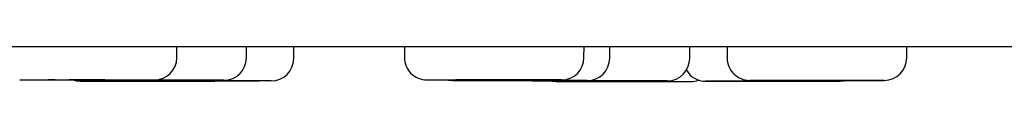
# Model space of a CAD drawing. Units: millimetres. Extents: x 8 to 1596, y 12 to 2525.
# Drawn here: x 1523 to 1545, y 2404 to 2404 of the extents above; entities that cross this region are included whole.
import ezdxf

# ---------------------------------------------------------------- set-up
doc = ezdxf.new("R2010")
doc.units = ezdxf.units.MM

msp = doc.modelspace()

# ---------------------------------------------------------------- linework, layer by layer
at = {"color": 7, "linetype": 'Continuous', "lineweight": 30}
for p, q in [((1526.725, 2404.1), (1526.725, 2404.347)), ((1528.276, 2404.094), (1528.276, 2404.347)), ((1529.329, 2404.079), (1529.329, 2404.347)), ((1531.797, 2404.347), (1531.796, 2404.102)), ((1535.796, 2404.101), (1535.797, 2404.347)), ((1536.369, 2404.088), (1536.369, 2404.347)), ((1538.152, 2404.082), (1538.152, 2404.347)), ((1538.987, 2404.347), (1538.987, 2404.093)), ((1542.987, 2404.092), (1542.987, 2404.347)), ((1524.698, 2403.601), (1524.776, 2403.595)), ((1527.574, 2403.573), (1527.652, 2403.579)), ((1534.577, 2403.588), (1534.652, 2403.583))]:
    msp.add_line(p, q, dxfattribs=at)
at = {"color": 7, "linetype": 'Continuous', "lineweight": 30, "flags": 128}
for points in [[(1524.412, 2403.601), (1524.487, 2403.582), (1524.574, 2403.574)], [(1525.693, 2403.599), (1525.742, 2403.587), (1525.829, 2403.58)], [(1532.781, 2403.597), (1532.782, 2403.596), (1532.869, 2403.589)], [(1535.045, 2403.586), (1535.09, 2403.576), (1535.177, 2403.568)], [(1541.507, 2403.573), (1541.594, 2403.581), (1541.628, 2403.588)]]:
    msp.add_lwpolyline(points, dxfattribs=at)
at = {"color": 7, "linetype": 'Continuous', "lineweight": 30}
for centre, start, end in [((1526.225, 2404.1), 269.9861, 359.9861), ((1527.776, 2404.094), 269.9861, 359.9861), ((1528.829, 2404.079), 269.9861, 359.9861), ((1532.296, 2404.102), 179.9861, 269.9861), ((1535.296, 2404.102), 269.9861, 359.9861), ((1535.869, 2404.088), 269.9861, 359.9861), ((1537.652, 2404.082), 269.9861, 359.9861), ((1539.487, 2404.093), 179.9861, 269.9861), ((1542.487, 2404.092), 269.9861, 359.9861), ((1538.507, 2404.074), 210.6601, 269.9861), ((1538.177, 2404.067), 269.9861, 290.3583)]:
    msp.add_arc(centre, 0.5, start, end, dxfattribs=at)
for centre, major_axis in [((1524.724, 2403.601), (0.398, 0)), ((1526.073, 2403.574), (0.398, 0)), ((1526.275, 2403.594), (0.399, 0)), ((1527.328, 2403.579), (0.399, 0)), ((1533.795, 2403.602), (0.398, 0)), ((1534.367, 2403.588), (0.399, 0)), ((1536.15, 2403.582), (0.404, 0)), ((1536.676, 2403.568), (0.398, 0)), ((1540.006, 2403.574), (0.398, 0)), ((1540.986, 2403.593), (0.398, 0))]:
    msp.add_ellipse(centre, major_axis=major_axis, ratio=0.000242, dxfattribs=at)
for points, knots in [([(1386.314, 2404.347), (1386.317, 2404.347), (1386.324, 2404.347), (1386.378, 2404.347), (1386.465, 2404.347), (1386.588, 2404.347), (1386.748, 2404.347), (1386.942, 2404.347), (1387.169, 2404.347), (1387.424, 2404.347), (1387.713, 2404.347), (1388.038, 2404.347), (1388.4, 2404.347), (1388.799, 2404.347), (1389.233, 2404.347), (1389.702, 2404.347), (1390.209, 2404.347), (1390.692, 2404.347), (1391.138, 2404.347), (1391.532, 2404.347), (1391.942, 2404.347), (1392.366, 2404.347), (1392.806, 2404.347), (1393.332, 2404.347), (1393.955, 2404.347), (1394.685, 2404.347), (1395.446, 2404.347), (1396.239, 2404.347), (1397.066, 2404.347), (1397.913, 2404.347), (1398.776, 2404.347), (1399.651, 2404.347), (1400.554, 2404.347), (1401.485, 2404.347), (1402.465, 2404.347), (1403.498, 2404.347), (1404.583, 2404.347), (1405.699, 2404.347), (1406.843, 2404.347), (1408.019, 2404.347), (1409.202, 2404.347), (1410.391, 2404.347), (1411.581, 2404.347), (1412.796, 2404.347), (1414.035, 2404.347), (1415.324, 2404.347), (1416.663, 2404.347), (1418.053, 2404.347), (1419.468, 2404.347), (1420.907, 2404.347), (1422.37, 2404.347), (1423.825, 2404.347), (1425.27, 2404.347), (1426.705, 2404.347), (1428.159, 2404.347), (1429.633, 2404.347), (1431.149, 2404.347), (1432.709, 2404.347), (1434.312, 2404.347), (1435.934, 2404.347), (1437.573, 2404.347), (1439.225, 2404.347), (1440.767, 2404.347), (1442.194, 2404.347), (1443.508, 2404.347), (1444.831, 2404.347), (1446.163, 2404.347), (1447.504, 2404.347), (1449.032, 2404.347), (1450.75, 2404.347), (1452.661, 2404.347), (1454.586, 2404.347), (1456.521, 2404.347), (1458.452, 2404.347), (1460.342, 2404.347), (1462.191, 2404.347), (1464.011, 2404.347), (1465.836, 2404.347), (1467.651, 2404.347), (1469.453, 2404.347), (1471.247, 2404.347), (1473.045, 2404.347), (1474.845, 2404.347), (1476.629, 2404.347), (1478.386, 2404.347), (1480.117, 2404.347), (1481.839, 2404.347), (1483.562, 2404.347), (1485.333, 2404.347), (1487.149, 2404.347), (1489.01, 2404.347), (1490.869, 2404.347), (1492.731, 2404.347), (1494.612, 2404.347), (1496.474, 2404.347), (1498.311, 2404.347), (1500.107, 2404.347), (1501.903, 2404.347), (1503.711, 2404.347), (1505.53, 2404.347), (1507.355, 2404.347), (1509.172, 2404.347), (1510.983, 2404.347), (1512.801, 2404.347), (1514.412, 2404.347), (1515.818, 2404.347), (1517.008, 2404.347), (1518.194, 2404.347), (1519.374, 2404.347), (1520.549, 2404.347), (1521.905, 2404.347), (1523.436, 2404.347), (1525.138, 2404.347), (1526.826, 2404.347), (1528.499, 2404.347), (1530.164, 2404.347), (1531.79, 2404.347), (1533.376, 2404.347), (1534.918, 2404.347), (1536.445, 2404.347), (1537.955, 2404.347), (1539.484, 2404.347), (1541.031, 2404.347), (1542.591, 2404.347), (1544.131, 2404.347), (1545.648, 2404.347), (1547.146, 2404.347), (1548.595, 2404.347), (1549.997, 2404.347), (1551.349, 2404.347), (1552.68, 2404.347), (1553.989, 2404.347), (1555.301, 2404.347), (1556.614, 2404.347), (1557.926, 2404.347), (1559.211, 2404.347), (1560.468, 2404.347), (1561.696, 2404.347), (1562.871, 2404.347), (1563.994, 2404.347), (1565.067, 2404.347), (1566.115, 2404.347), (1567.136, 2404.347), (1568.148, 2404.347), (1569.146, 2404.347), (1570.13, 2404.347), (1571.084, 2404.347), (1572.006, 2404.347), (1572.894, 2404.347), (1573.687, 2404.347), (1574.39, 2404.347), (1575.014, 2404.347), (1575.618, 2404.347), (1576.203, 2404.347), (1576.768, 2404.347), (1577.386, 2404.347), (1578.046, 2404.347), (1578.735, 2404.347), (1579.385, 2404.347), (1579.995, 2404.347), (1580.56, 2404.347), (1581.071, 2404.347), (1581.533, 2404.347), (1581.952, 2404.347), (1582.336, 2404.347), (1582.682, 2404.347), (1582.991, 2404.347), (1583.264, 2404.347), (1583.505, 2404.347), (1583.713, 2404.347), (1583.886, 2404.347), (1584.024, 2404.347), (1584.13, 2404.347), (1584.204, 2404.347), (1584.251, 2404.347), (1584.257, 2404.347), (1584.26, 2404.347)], [0, 0, 0, 0, 0.005989, 0.011976, 0.017962, 0.023949, 0.029983, 0.036173, 0.042007, 0.047841, 0.053676, 0.059553, 0.065563, 0.071571, 0.077578, 0.083587, 0.089621, 0.095784, 0.099818, 0.103851, 0.107884, 0.111918, 0.115953, 0.11999, 0.125948, 0.131903, 0.137857, 0.143811, 0.149769, 0.155789, 0.161494, 0.167196, 0.172898, 0.178602, 0.18431, 0.190427, 0.19654, 0.202652, 0.208766, 0.214882, 0.221021, 0.226817, 0.232611, 0.238405, 0.244201, 0.25, 0.25615, 0.262296, 0.268441, 0.274586, 0.280735, 0.286866, 0.292631, 0.298394, 0.304157, 0.309922, 0.31569, 0.321742, 0.327791, 0.333839, 0.339888, 0.34594, 0.351933, 0.356613, 0.361291, 0.365969, 0.370648, 0.375328, 0.38001, 0.386548, 0.393081, 0.399614, 0.406149, 0.412653, 0.419027, 0.425034, 0.431041, 0.43705, 0.443025, 0.448861, 0.454696, 0.460529, 0.466365, 0.472176, 0.477822, 0.483366, 0.488909, 0.494453, 0.5, 0.505989, 0.511975, 0.517961, 0.523949, 0.529983, 0.536173, 0.542007, 0.547841, 0.553676, 0.559553, 0.565563, 0.571571, 0.577578, 0.583587, 0.589621, 0.595784, 0.599818, 0.603851, 0.607884, 0.611918, 0.615953, 0.61999, 0.625948, 0.631903, 0.637857, 0.643811, 0.649769, 0.655789, 0.661494, 0.667196, 0.672898, 0.678602, 0.68431, 0.690427, 0.69654, 0.702652, 0.708766, 0.714882, 0.721021, 0.726817, 0.732611, 0.738405, 0.744201, 0.75, 0.75615, 0.762296, 0.768441, 0.774586, 0.780735, 0.786866, 0.792631, 0.798394, 0.804157, 0.809922, 0.81569, 0.821742, 0.827791, 0.833839, 0.839888, 0.84594, 0.851933, 0.856613, 0.861291, 0.865969, 0.870648, 0.875328, 0.88001, 0.886548, 0.893081, 0.899614, 0.906149, 0.912653, 0.919027, 0.925034, 0.931041, 0.93705, 0.943025, 0.948861, 0.954696, 0.960529, 0.966365, 0.972176, 0.977823, 0.983366, 0.988909, 0.994453, 1, 1, 1, 1]), ([(1523.226, 2403.601), (1523.225, 2403.601), (1523.224, 2403.601), (1523.231, 2403.601), (1523.245, 2403.601), (1523.272, 2403.601), (1523.319, 2403.601), (1523.398, 2403.601), (1523.489, 2403.601), (1523.585, 2403.601), (1523.682, 2403.601), (1523.789, 2403.601), (1523.907, 2403.601), (1524.036, 2403.601), (1524.176, 2403.601), (1524.321, 2403.601), (1524.471, 2403.601), (1524.624, 2403.601), (1524.76, 2403.601), (1524.878, 2403.601), (1524.979, 2403.601), (1525.108, 2403.601), (1525.261, 2403.601), (1525.434, 2403.601), (1525.539, 2403.601), (1525.591, 2403.601)], [0, 0, 0, 0, 0.0158877, 0.046838, 0.0779534, 0.1093783, 0.1669046, 0.2240424, 0.2817119, 0.3249413, 0.3678231, 0.4107454, 0.4540954, 0.5009749, 0.5474007, 0.5938674, 0.6408686, 0.6877482, 0.734174, 0.7651243, 0.7962397, 0.8276646, 0.8852281, 0.9423659, 1, 1, 1, 1]), ([(1524.672, 2403.6), (1524.639, 2403.6), (1524.571, 2403.6), (1524.47, 2403.6), (1524.341, 2403.6), (1524.188, 2403.6), (1524.015, 2403.601), (1523.91, 2403.601), (1523.858, 2403.601)], [0, 0, 0, 0, 0.116431, 0.233482, 0.351698, 0.568244, 0.783189, 1, 1, 1, 1]), ([(1524.575, 2403.574), (1524.575, 2403.574), (1524.573, 2403.574), (1524.587, 2403.574), (1524.616, 2403.574), (1524.656, 2403.574), (1524.701, 2403.574), (1524.745, 2403.574), (1524.811, 2403.574), (1524.903, 2403.574), (1525.03, 2403.574), (1525.128, 2403.574), (1525.177, 2403.574)], [0, 0, 0, 0, 0.045227, 0.155722, 0.26593, 0.375072, 0.447833, 0.520982, 0.594858, 0.730184, 0.864509, 1, 1, 1, 1]), ([(1526.011, 2403.573), (1525.959, 2403.573), (1525.857, 2403.573), (1525.706, 2403.573), (1525.576, 2403.573), (1525.466, 2403.573), (1525.374, 2403.573), (1525.26, 2403.573), (1525.129, 2403.574), (1524.99, 2403.574), (1524.878, 2403.574), (1524.79, 2403.574), (1524.722, 2403.574), (1524.667, 2403.574), (1524.622, 2403.574), (1524.59, 2403.574), (1524.58, 2403.574), (1524.576, 2403.574)], [0, 0, 0, 0, 0.069961, 0.139741, 0.208846, 0.254915, 0.30123, 0.348006, 0.433633, 0.518683, 0.604524, 0.66887, 0.7327, 0.796589, 0.861116, 0.930895, 1, 1, 1, 1]), ([(1527.474, 2403.594), (1527.445, 2403.594), (1527.386, 2403.594), (1527.285, 2403.594), (1527.176, 2403.594), (1527.055, 2403.594), (1526.924, 2403.594), (1526.783, 2403.594), (1526.636, 2403.595), (1526.485, 2403.595), (1526.332, 2403.595), (1526.196, 2403.595), (1526.078, 2403.595), (1525.977, 2403.595), (1525.85, 2403.595), (1525.698, 2403.595), (1525.529, 2403.595), (1525.384, 2403.595), (1525.263, 2403.595), (1525.163, 2403.595), (1525.073, 2403.595), (1524.992, 2403.595), (1524.92, 2403.595), (1524.861, 2403.595), (1524.817, 2403.595), (1524.788, 2403.595), (1524.774, 2403.595), (1524.776, 2403.595), (1524.788, 2403.595), (1524.805, 2403.595), (1524.835, 2403.595), (1524.888, 2403.594), (1524.97, 2403.594), (1525.042, 2403.594), (1525.078, 2403.594)], [0, 0, 0, 0, 0.030113, 0.05997, 0.089841, 0.119995, 0.152628, 0.184945, 0.217291, 0.250008, 0.282641, 0.314958, 0.336503, 0.358162, 0.380037, 0.420081, 0.459855, 0.499999, 0.530091, 0.559941, 0.589819, 0.619995, 0.652628, 0.684945, 0.717291, 0.750008, 0.782641, 0.814958, 0.836503, 0.858162, 0.880037, 0.920107, 0.959881, 1, 1, 1, 1]), ([(1526.224, 2403.6), (1526.222, 2403.6), (1526.218, 2403.6), (1526.204, 2403.6), (1526.177, 2403.6), (1526.13, 2403.6), (1526.051, 2403.6), (1525.96, 2403.6), (1525.863, 2403.6), (1525.766, 2403.6), (1525.66, 2403.6), (1525.542, 2403.6), (1525.413, 2403.6), (1525.273, 2403.6), (1525.128, 2403.6), (1524.978, 2403.6), (1524.864, 2403.6), (1524.801, 2403.6), (1524.789, 2403.6)], [0, 0, 0, 0, 0.0453351, 0.0909119, 0.1369422, 0.221205, 0.3048988, 0.3893714, 0.4526925, 0.5155044, 0.5783758, 0.6418736, 0.7105412, 0.7785443, 0.8466075, 0.9154534, 0.9841212, 1, 1, 1, 1]), ([(1525.078, 2403.594), (1525.108, 2403.594), (1525.166, 2403.594), (1525.267, 2403.594), (1525.376, 2403.594), (1525.497, 2403.594), (1525.628, 2403.594), (1525.769, 2403.594), (1525.916, 2403.594), (1526.067, 2403.594), (1526.22, 2403.594), (1526.356, 2403.594), (1526.474, 2403.594), (1526.575, 2403.594), (1526.702, 2403.594), (1526.854, 2403.594), (1527.023, 2403.594), (1527.168, 2403.594), (1527.289, 2403.594), (1527.389, 2403.594), (1527.479, 2403.594), (1527.56, 2403.594), (1527.632, 2403.594), (1527.691, 2403.594), (1527.735, 2403.594), (1527.764, 2403.594), (1527.778, 2403.594), (1527.776, 2403.594), (1527.764, 2403.594), (1527.747, 2403.594), (1527.717, 2403.594), (1527.665, 2403.594), (1527.582, 2403.594), (1527.51, 2403.594), (1527.474, 2403.594)], [0, 0, 0, 0, 0.030113, 0.05997, 0.089841, 0.119995, 0.152628, 0.184945, 0.217291, 0.250008, 0.282641, 0.314958, 0.336503, 0.358162, 0.380037, 0.420081, 0.459855, 0.499999, 0.530091, 0.559941, 0.589819, 0.619995, 0.652628, 0.684945, 0.717291, 0.750008, 0.782641, 0.814958, 0.836503, 0.858162, 0.880037, 0.920107, 0.959881, 1, 1, 1, 1]), ([(1525.177, 2403.574), (1525.216, 2403.574), (1525.293, 2403.574), (1525.417, 2403.574), (1525.547, 2403.574), (1525.686, 2403.574), (1525.832, 2403.574), (1525.984, 2403.574), (1526.137, 2403.574), (1526.29, 2403.574), (1526.441, 2403.574), (1526.571, 2403.574), (1526.681, 2403.574), (1526.773, 2403.574), (1526.887, 2403.574), (1527.018, 2403.574), (1527.157, 2403.574), (1527.269, 2403.573), (1527.357, 2403.573), (1527.425, 2403.573), (1527.481, 2403.573), (1527.525, 2403.573), (1527.556, 2403.573), (1527.573, 2403.573), (1527.572, 2403.573), (1527.572, 2403.573)], [0, 0, 0, 0, 0.04278, 0.085197, 0.127633, 0.170472, 0.216832, 0.262744, 0.308696, 0.355176, 0.401537, 0.447448, 0.478056, 0.508826, 0.539903, 0.596792, 0.653297, 0.710328, 0.753078, 0.795485, 0.837932, 0.880802, 0.927162, 0.973073, 1, 1, 1, 1]), ([(1525.591, 2403.601), (1525.629, 2403.601), (1525.705, 2403.601), (1525.807, 2403.601), (1525.9, 2403.601), (1525.985, 2403.601), (1526.061, 2403.601), (1526.124, 2403.6), (1526.172, 2403.6), (1526.205, 2403.6), (1526.223, 2403.6), (1526.223, 2403.6), (1526.223, 2403.6)], [0, 0, 0, 0, 0.099088, 0.197335, 0.295628, 0.394852, 0.502233, 0.608574, 0.71501, 0.822669, 0.93005, 1, 1, 1, 1]), ([(1526.1, 2403.58), (1526.074, 2403.58), (1526.022, 2403.58), (1525.959, 2403.58), (1525.907, 2403.58), (1525.867, 2403.58), (1525.839, 2403.58), (1525.827, 2403.58), (1525.83, 2403.58), (1525.849, 2403.58), (1525.883, 2403.58), (1525.927, 2403.58), (1525.975, 2403.58), (1526.022, 2403.58), (1526.091, 2403.579), (1526.187, 2403.579), (1526.319, 2403.579), (1526.454, 2403.579), (1526.587, 2403.579), (1526.713, 2403.579), (1526.845, 2403.579), (1526.985, 2403.579), (1527.132, 2403.579), (1527.234, 2403.579), (1527.284, 2403.579)], [0, 0, 0, 0, 0.043964, 0.087554, 0.131165, 0.175189, 0.222832, 0.270014, 0.317238, 0.365005, 0.412648, 0.45983, 0.491284, 0.522906, 0.554843, 0.613306, 0.671375, 0.729984, 0.773917, 0.817497, 0.861119, 0.905175, 0.952818, 1, 1, 1, 1]), ([(1528.828, 2403.579), (1528.828, 2403.579), (1528.827, 2403.579), (1528.808, 2403.579), (1528.775, 2403.579), (1528.731, 2403.579), (1528.683, 2403.579), (1528.636, 2403.579), (1528.567, 2403.579), (1528.471, 2403.579), (1528.34, 2403.579), (1528.204, 2403.579), (1528.071, 2403.58), (1527.945, 2403.58), (1527.814, 2403.58), (1527.674, 2403.58), (1527.526, 2403.58), (1527.374, 2403.58), (1527.221, 2403.58), (1527.068, 2403.58), (1526.918, 2403.58), (1526.79, 2403.58), (1526.681, 2403.58), (1526.59, 2403.58), (1526.478, 2403.58), (1526.35, 2403.58), (1526.214, 2403.58), (1526.138, 2403.58), (1526.1, 2403.58)], [0, 0, 0, 0, 0.028352, 0.0689673, 0.1094775, 0.1495956, 0.1763408, 0.2032286, 0.2303839, 0.2800943, 0.329469, 0.3793032, 0.4166592, 0.4537147, 0.4908054, 0.5282656, 0.5687757, 0.6088937, 0.6490473, 0.6896626, 0.7301728, 0.7702908, 0.797036, 0.8239239, 0.8510792, 0.9008217, 0.9501964, 1, 1, 1, 1]), ([(1526.97, 2403.573), (1526.931, 2403.573), (1526.854, 2403.573), (1526.73, 2403.573), (1526.6, 2403.573), (1526.461, 2403.573), (1526.315, 2403.573), (1526.209, 2403.573), (1526.154, 2403.573), (1526.149, 2403.573)], [0, 0, 0, 0, 0.160293, 0.319226, 0.478233, 0.638747, 0.812455, 0.984482, 1, 1, 1, 1]), ([(1527.386, 2403.579), (1527.403, 2403.579), (1527.471, 2403.579), (1527.59, 2403.579), (1527.74, 2403.579), (1527.869, 2403.579), (1527.977, 2403.579), (1528.068, 2403.579), (1528.18, 2403.579), (1528.308, 2403.579), (1528.444, 2403.579), (1528.52, 2403.579), (1528.558, 2403.579)], [0, 0, 0, 0, 0.036395, 0.147912, 0.25914, 0.369291, 0.442725, 0.516551, 0.591111, 0.727688, 0.863255, 1, 1, 1, 1]), ([(1532.298, 2403.602), (1532.297, 2403.602), (1532.295, 2403.602), (1532.302, 2403.602), (1532.315, 2403.602), (1532.341, 2403.602), (1532.386, 2403.602), (1532.463, 2403.602), (1532.553, 2403.602), (1532.649, 2403.602), (1532.745, 2403.602), (1532.851, 2403.602), (1532.968, 2403.602), (1533.097, 2403.602), (1533.236, 2403.602), (1533.38, 2403.602), (1533.53, 2403.602), (1533.682, 2403.602), (1533.819, 2403.602), (1533.937, 2403.602), (1534.038, 2403.602), (1534.167, 2403.602), (1534.32, 2403.602), (1534.494, 2403.602), (1534.599, 2403.602), (1534.652, 2403.602)], [0, 0, 0, 0, 0.0119444, 0.0430187, 0.0742588, 0.1058096, 0.1635664, 0.2209332, 0.2788338, 0.3222364, 0.36529, 0.4083843, 0.451908, 0.4989753, 0.5455871, 0.5922401, 0.6394296, 0.686497, 0.7331088, 0.7641832, 0.7954232, 0.8269741, 0.8847682, 0.942135, 1, 1, 1, 1]), ([(1532.869, 2403.589), (1532.87, 2403.589), (1532.871, 2403.589), (1532.891, 2403.589), (1532.926, 2403.589), (1532.976, 2403.589), (1533.042, 2403.589), (1533.12, 2403.589), (1533.202, 2403.589), (1533.281, 2403.589), (1533.354, 2403.589), (1533.454, 2403.589), (1533.585, 2403.589), (1533.752, 2403.589), (1533.914, 2403.589), (1534.066, 2403.589), (1534.206, 2403.589), (1534.347, 2403.589), (1534.493, 2403.589), (1534.641, 2403.589), (1534.79, 2403.589), (1534.935, 2403.589), (1535.074, 2403.589), (1535.206, 2403.589), (1535.315, 2403.589), (1535.403, 2403.588), (1535.475, 2403.588), (1535.56, 2403.588), (1535.652, 2403.588), (1535.741, 2403.588), (1535.782, 2403.588), (1535.803, 2403.588)], [0, 0, 0, 0, 0.028211, 0.064248, 0.099935, 0.135654, 0.171784, 0.207821, 0.243509, 0.2673, 0.291219, 0.315375, 0.359596, 0.403518, 0.447849, 0.48108, 0.514043, 0.547038, 0.580361, 0.616397, 0.652085, 0.687804, 0.723934, 0.759971, 0.795658, 0.81945, 0.843369, 0.867525, 0.911774, 0.955696, 1, 1, 1, 1]), ([(1534.334, 2403.588), (1534.306, 2403.588), (1534.226, 2403.588), (1534.096, 2403.588), (1533.947, 2403.588), (1533.802, 2403.588), (1533.663, 2403.588), (1533.531, 2403.588), (1533.422, 2403.588), (1533.334, 2403.588), (1533.262, 2403.588), (1533.177, 2403.589), (1533.085, 2403.589), (1532.996, 2403.589), (1532.955, 2403.589), (1532.934, 2403.589)], [0, 0, 0, 0, 0.045857, 0.127794, 0.208938, 0.290153, 0.372303, 0.45424, 0.535384, 0.589479, 0.643863, 0.698789, 0.799399, 0.899266, 1, 1, 1, 1]), ([(1533.757, 2403.601), (1533.724, 2403.601), (1533.656, 2403.602), (1533.554, 2403.602), (1533.425, 2403.602), (1533.272, 2403.602), (1533.099, 2403.602), (1532.993, 2403.602), (1532.94, 2403.602)], [0, 0, 0, 0, 0.116431, 0.233482, 0.351698, 0.568244, 0.783189, 1, 1, 1, 1]), ([(1535.296, 2403.601), (1535.295, 2403.601), (1535.291, 2403.601), (1535.278, 2403.601), (1535.252, 2403.601), (1535.206, 2403.601), (1535.129, 2403.601), (1535.039, 2403.601), (1534.944, 2403.601), (1534.848, 2403.601), (1534.742, 2403.601), (1534.625, 2403.601), (1534.496, 2403.601), (1534.357, 2403.601), (1534.212, 2403.601), (1534.063, 2403.601), (1533.94, 2403.601), (1533.868, 2403.601), (1533.848, 2403.601)], [0, 0, 0, 0, 0.044811, 0.089862, 0.13536, 0.21865, 0.301377, 0.384874, 0.447464, 0.50955, 0.571695, 0.63446, 0.702334, 0.769552, 0.836829, 0.904879, 0.972754, 1, 1, 1, 1]), ([(1535.864, 2403.588), (1535.858, 2403.588), (1535.847, 2403.588), (1535.811, 2403.588), (1535.761, 2403.588), (1535.695, 2403.588), (1535.617, 2403.588), (1535.535, 2403.588), (1535.456, 2403.588), (1535.383, 2403.588), (1535.283, 2403.588), (1535.152, 2403.588), (1534.985, 2403.588), (1534.823, 2403.588), (1534.671, 2403.588), (1534.531, 2403.588), (1534.437, 2403.588), (1534.39, 2403.588)], [0, 0, 0, 0, 0.069458, 0.138243, 0.207089, 0.276727, 0.346185, 0.41497, 0.460827, 0.506928, 0.553488, 0.63872, 0.723377, 0.808821, 0.872871, 0.936405, 1, 1, 1, 1]), ([(1534.652, 2403.602), (1534.691, 2403.602), (1534.766, 2403.602), (1534.87, 2403.602), (1534.964, 2403.602), (1535.05, 2403.602), (1535.126, 2403.602), (1535.191, 2403.602), (1535.241, 2403.602), (1535.275, 2403.602), (1535.294, 2403.602), (1535.295, 2403.601), (1535.295, 2403.601)], [0, 0, 0, 0, 0.09819, 0.195547, 0.29295, 0.391275, 0.497683, 0.603062, 0.708533, 0.815217, 0.921625, 1, 1, 1, 1]), ([(1534.653, 2403.583), (1534.653, 2403.583), (1534.651, 2403.583), (1534.662, 2403.583), (1534.686, 2403.583), (1534.726, 2403.583), (1534.782, 2403.583), (1534.852, 2403.583), (1534.936, 2403.583), (1535.032, 2403.582), (1535.128, 2403.582), (1535.219, 2403.582), (1535.301, 2403.582), (1535.412, 2403.582), (1535.554, 2403.582), (1535.732, 2403.582), (1535.901, 2403.582), (1536.057, 2403.582), (1536.199, 2403.582), (1536.34, 2403.582), (1536.483, 2403.582), (1536.627, 2403.582), (1536.77, 2403.582), (1536.906, 2403.582), (1537.035, 2403.582), (1537.154, 2403.582), (1537.251, 2403.582), (1537.328, 2403.582), (1537.389, 2403.582), (1537.459, 2403.582), (1537.532, 2403.582), (1537.597, 2403.582), (1537.621, 2403.582), (1537.633, 2403.582)], [0, 0, 0, 0, 0.010492, 0.041935, 0.073676, 0.108027, 0.142045, 0.176093, 0.210533, 0.244883, 0.278901, 0.30158, 0.324379, 0.347406, 0.389557, 0.431425, 0.473681, 0.505357, 0.536778, 0.568229, 0.599994, 0.634344, 0.668362, 0.70241, 0.73685, 0.771201, 0.805219, 0.827897, 0.850697, 0.873723, 0.915902, 0.957769, 1, 1, 1, 1]), ([(1537.633, 2403.582), (1537.639, 2403.582), (1537.652, 2403.582), (1537.653, 2403.582), (1537.642, 2403.582), (1537.617, 2403.582), (1537.577, 2403.582), (1537.522, 2403.582), (1537.451, 2403.582), (1537.367, 2403.582), (1537.271, 2403.582), (1537.175, 2403.582), (1537.085, 2403.582), (1537.002, 2403.583), (1536.892, 2403.583), (1536.749, 2403.583), (1536.571, 2403.583), (1536.402, 2403.583), (1536.246, 2403.583), (1536.105, 2403.583), (1535.964, 2403.583), (1535.82, 2403.583), (1535.676, 2403.583), (1535.533, 2403.583), (1535.397, 2403.583), (1535.269, 2403.583), (1535.149, 2403.583), (1535.052, 2403.583), (1534.975, 2403.583), (1534.915, 2403.583), (1534.844, 2403.583), (1534.771, 2403.583), (1534.706, 2403.583), (1534.682, 2403.583), (1534.67, 2403.583)], [0, 0, 0, 0, 0.030113, 0.05997, 0.089841, 0.119995, 0.152628, 0.184945, 0.217291, 0.250008, 0.282641, 0.314958, 0.336503, 0.358162, 0.380037, 0.420081, 0.459855, 0.499999, 0.530091, 0.559941, 0.589819, 0.619995, 0.652628, 0.684945, 0.717291, 0.750008, 0.782641, 0.814958, 0.836503, 0.858162, 0.880037, 0.920107, 0.959881, 1, 1, 1, 1]), ([(1535.178, 2403.568), (1535.178, 2403.568), (1535.176, 2403.568), (1535.189, 2403.568), (1535.216, 2403.568), (1535.255, 2403.568), (1535.298, 2403.568), (1535.342, 2403.568), (1535.407, 2403.568), (1535.498, 2403.568), (1535.624, 2403.568), (1535.721, 2403.568), (1535.77, 2403.568)], [0, 0, 0, 0, 0.036183, 0.147724, 0.258977, 0.369153, 0.442603, 0.516444, 0.591021, 0.727628, 0.863225, 1, 1, 1, 1]), ([(1536.627, 2403.567), (1536.575, 2403.568), (1536.473, 2403.568), (1536.322, 2403.568), (1536.191, 2403.568), (1536.081, 2403.568), (1535.989, 2403.568), (1535.874, 2403.568), (1535.742, 2403.568), (1535.602, 2403.568), (1535.489, 2403.568), (1535.4, 2403.568), (1535.331, 2403.568), (1535.274, 2403.568), (1535.229, 2403.568), (1535.195, 2403.568), (1535.185, 2403.568), (1535.18, 2403.568)], [0, 0, 0, 0, 0.069961, 0.139741, 0.208846, 0.254915, 0.30123, 0.348006, 0.433633, 0.518683, 0.604524, 0.66887, 0.7327, 0.796589, 0.861116, 0.930895, 1, 1, 1, 1]), ([(1535.77, 2403.568), (1535.808, 2403.568), (1535.885, 2403.568), (1536.009, 2403.568), (1536.138, 2403.568), (1536.276, 2403.568), (1536.422, 2403.568), (1536.574, 2403.568), (1536.727, 2403.568), (1536.88, 2403.568), (1537.031, 2403.568), (1537.162, 2403.568), (1537.272, 2403.568), (1537.365, 2403.568), (1537.479, 2403.568), (1537.611, 2403.568), (1537.751, 2403.568), (1537.864, 2403.568), (1537.954, 2403.568), (1538.022, 2403.568), (1538.079, 2403.568), (1538.125, 2403.568), (1538.157, 2403.568), (1538.175, 2403.568), (1538.175, 2403.567), (1538.175, 2403.567)], [0, 0, 0, 0, 0.042612, 0.084862, 0.127131, 0.169802, 0.21598, 0.261711, 0.307482, 0.35378, 0.399958, 0.445689, 0.476176, 0.506826, 0.53778, 0.594446, 0.650728, 0.707535, 0.750117, 0.792357, 0.834637, 0.877338, 0.923516, 0.969247, 1, 1, 1, 1]), ([(1535.803, 2403.588), (1535.816, 2403.588), (1535.841, 2403.588), (1535.861, 2403.588), (1535.87, 2403.588), (1535.868, 2403.588), (1535.868, 2403.588)], [0, 0, 0, 0, 0.318827, 0.634948, 0.951216, 1, 1, 1, 1]), ([(1537.584, 2403.567), (1537.545, 2403.567), (1537.469, 2403.567), (1537.345, 2403.567), (1537.215, 2403.567), (1537.077, 2403.567), (1536.931, 2403.567), (1536.816, 2403.567), (1536.752, 2403.567), (1536.739, 2403.567)], [0, 0, 0, 0, 0.155692, 0.310063, 0.464506, 0.620412, 0.789134, 0.956223, 1, 1, 1, 1]), ([(1538.804, 2403.574), (1538.777, 2403.574), (1538.723, 2403.574), (1538.656, 2403.574), (1538.6, 2403.574), (1538.555, 2403.574), (1538.524, 2403.574), (1538.507, 2403.574), (1538.505, 2403.574), (1538.52, 2403.574), (1538.55, 2403.574), (1538.59, 2403.574), (1538.634, 2403.574), (1538.679, 2403.574), (1538.744, 2403.574), (1538.836, 2403.574), (1538.964, 2403.574), (1539.096, 2403.573), (1539.226, 2403.573), (1539.35, 2403.573), (1539.48, 2403.573), (1539.619, 2403.573), (1539.765, 2403.573), (1539.918, 2403.573), (1540.071, 2403.573), (1540.224, 2403.573), (1540.374, 2403.573), (1540.505, 2403.573), (1540.615, 2403.573), (1540.707, 2403.573), (1540.821, 2403.573), (1540.951, 2403.573), (1541.092, 2403.573), (1541.17, 2403.573), (1541.21, 2403.573)], [0, 0, 0, 0, 0.030113, 0.05997, 0.089841, 0.119995, 0.152628, 0.184945, 0.217291, 0.250008, 0.282641, 0.314958, 0.336503, 0.358162, 0.380037, 0.420081, 0.459855, 0.499999, 0.530091, 0.559941, 0.589819, 0.619995, 0.652628, 0.684945, 0.717291, 0.750008, 0.782641, 0.814958, 0.836503, 0.858162, 0.880037, 0.920107, 0.959881, 1, 1, 1, 1]), ([(1541.21, 2403.573), (1541.237, 2403.573), (1541.291, 2403.573), (1541.358, 2403.573), (1541.414, 2403.573), (1541.458, 2403.573), (1541.49, 2403.573), (1541.507, 2403.573), (1541.508, 2403.573), (1541.494, 2403.573), (1541.464, 2403.573), (1541.424, 2403.573), (1541.38, 2403.573), (1541.335, 2403.573), (1541.27, 2403.573), (1541.178, 2403.574), (1541.05, 2403.574), (1540.918, 2403.574), (1540.787, 2403.574), (1540.663, 2403.574), (1540.533, 2403.574), (1540.395, 2403.574), (1540.248, 2403.574), (1540.096, 2403.574), (1539.943, 2403.574), (1539.79, 2403.574), (1539.639, 2403.574), (1539.509, 2403.574), (1539.399, 2403.574), (1539.307, 2403.574), (1539.193, 2403.574), (1539.063, 2403.574), (1538.922, 2403.574), (1538.844, 2403.574), (1538.804, 2403.574)], [0, 0, 0, 0, 0.030113, 0.05997, 0.089841, 0.119995, 0.152628, 0.184945, 0.217291, 0.250008, 0.282641, 0.314958, 0.336503, 0.358162, 0.380037, 0.420081, 0.459855, 0.499999, 0.530091, 0.559941, 0.589819, 0.619995, 0.652628, 0.684945, 0.717291, 0.750008, 0.782641, 0.814958, 0.836503, 0.858162, 0.880037, 0.920107, 0.959881, 1, 1, 1, 1]), ([(1542.211, 2403.593), (1542.183, 2403.593), (1542.126, 2403.593), (1542.029, 2403.593), (1541.923, 2403.593), (1541.804, 2403.593), (1541.675, 2403.593), (1541.536, 2403.593), (1541.39, 2403.593), (1541.24, 2403.593), (1541.088, 2403.593), (1540.952, 2403.593), (1540.833, 2403.593), (1540.732, 2403.593), (1540.604, 2403.593), (1540.451, 2403.593), (1540.279, 2403.593), (1540.132, 2403.593), (1540.007, 2403.593), (1539.905, 2403.593), (1539.812, 2403.593), (1539.726, 2403.593), (1539.651, 2403.593), (1539.588, 2403.593), (1539.539, 2403.593), (1539.506, 2403.593), (1539.488, 2403.593), (1539.485, 2403.593), (1539.494, 2403.593), (1539.508, 2403.593), (1539.534, 2403.593), (1539.582, 2403.593), (1539.659, 2403.593), (1539.728, 2403.593), (1539.763, 2403.593)], [0, 0, 0, 0, 0.030113, 0.05997, 0.089841, 0.119995, 0.152628, 0.184945, 0.217291, 0.250008, 0.282641, 0.314958, 0.336503, 0.358162, 0.380037, 0.420081, 0.459855, 0.499999, 0.530091, 0.559941, 0.589819, 0.619995, 0.652628, 0.684945, 0.717291, 0.750008, 0.782641, 0.814958, 0.836503, 0.858162, 0.880037, 0.920107, 0.959881, 1, 1, 1, 1]), ([(1539.763, 2403.593), (1539.791, 2403.593), (1539.848, 2403.593), (1539.945, 2403.593), (1540.052, 2403.593), (1540.17, 2403.593), (1540.299, 2403.593), (1540.438, 2403.593), (1540.584, 2403.593), (1540.734, 2403.592), (1540.886, 2403.592), (1541.022, 2403.592), (1541.141, 2403.592), (1541.242, 2403.592), (1541.371, 2403.592), (1541.524, 2403.592), (1541.695, 2403.592), (1541.843, 2403.592), (1541.967, 2403.592), (1542.07, 2403.592), (1542.163, 2403.592), (1542.248, 2403.592), (1542.323, 2403.592), (1542.386, 2403.592), (1542.435, 2403.592), (1542.468, 2403.592), (1542.487, 2403.592), (1542.489, 2403.592), (1542.481, 2403.592), (1542.467, 2403.592), (1542.44, 2403.593), (1542.392, 2403.593), (1542.315, 2403.593), (1542.246, 2403.593), (1542.211, 2403.593)], [0, 0, 0, 0, 0.030113, 0.05997, 0.089841, 0.119995, 0.152628, 0.184945, 0.217291, 0.250008, 0.282641, 0.314958, 0.336503, 0.358162, 0.380037, 0.420081, 0.459855, 0.499999, 0.530091, 0.559941, 0.589819, 0.619995, 0.652628, 0.684945, 0.717291, 0.750008, 0.782641, 0.814958, 0.836503, 0.858162, 0.880037, 0.920107, 0.959881, 1, 1, 1, 1])]:
    msp.add_open_spline(points, degree=3, knots=knots, dxfattribs=at)

doc.saveas('drawing.dxf')
